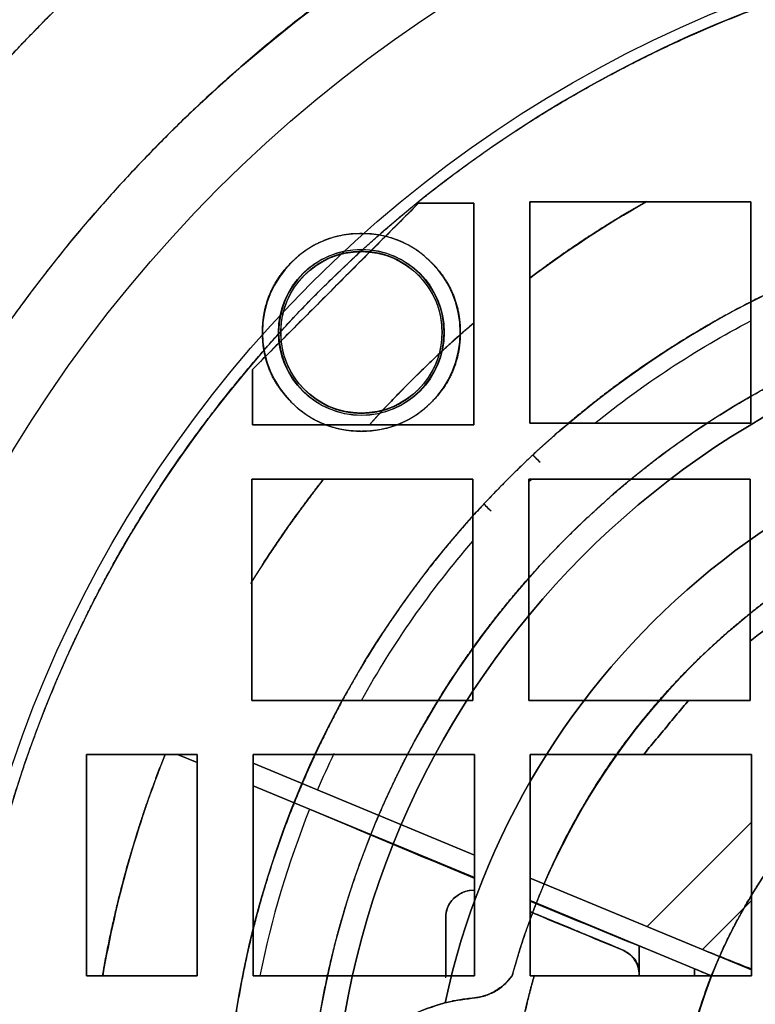
# Model space of a CAD drawing. Units: millimetres. Extents: x -69 to 69, y -75 to 104.
# Drawn here: x -42 to -16, y 6 to 41 of the extents above; entities that cross this region are included whole.
import ezdxf

# ---------------------------------------------------------------- set-up
doc = ezdxf.new("R2010")
doc.units = ezdxf.units.MM
doc.layers.add('TOP$1', color=7, linetype='CONTINUOUS', true_color=0xffffff)
doc.layers.add('TOP$2', color=7, linetype='CONTINUOUS', true_color=0xffffff)

msp = doc.modelspace()

# ---------------------------------------------------------------- linework, layer by layer
at = {"layer": 'TOP$1', "color": 150, "linetype": 'CONTINUOUS', "extrusion": (0, 0, -1)}
for centre, radius, start, end in [((0, 0), 52.4927774673206, 0, 270), ((0, 0), 35, 180, 90), ((30.05, 30.05), 3.00000000000015, 180, 90), ((30.05, 30.05), 2.917096334406698, 180, 90), ((30.05, 30.05), 3.00000000000015, 90, 180), ((30.05, 30.05), 2.917096334406698, 90, 180), ((0, 0), 31.12132034355967, 4.507288, 87.698073), ((0, 0), 27.642158599869, 12.15253, 87.408156), ((0, 0), 25.52083825630941, 15.44013, 87.192553), ((0, 0), 15.67570568058221, 334.573692, 85.426308)]:
    msp.add_arc(centre, radius, start, end, dxfattribs=at)
at = {"layer": 'TOP$1', "color": 150, "linetype": 'CONTINUOUS'}
for centre, radius, start, end in [((0, 0), 58.5622141503366, 124.381315, 138.036571), ((-30.05, 30.05), 3.5773502691896, 90, 0), ((-30.05, 30.05), 3.577350269189604, 0, 90), ((-30.05, 30.05), 2.991273298358597, 90, 0), ((-30.05, 30.05), 2.991273298358597, 0, 90), ((0, 0), 32, 0, 270), ((0, 0), 31.1213203435589, 92.301927, 175.492712), ((0, 0), 27.64215859986911, 92.591844, 167.84747), ((0, 0), 18.66428977485732, 93.840134, 206.159866), ((-26.213407, 7.976045), 2.000000000000375, 274.797467, 323.786242)]:
    msp.add_arc(centre, radius, start, end, dxfattribs=at)
for points, degree, knots in [([(-1.300154567933645, -52.48246435467828), (0.0002324348282709, -52.4979578759397), (1.300619870642231, -52.4824123385002), (3.025906119502799, -52.42013313314231), (6.020331034910173, -52.20252896275352), (11.96422969266095, -51.32740524611926), (19.08040640404596, -49.14713426076488), (25.69999584540565, -45.90766398644605), (31.49426485472211, -42.20600190888684), (36.24388877075664, -38.17417447945505), (40.88715502790861, -33.10744650059173), (44.94194171665991, -27.53927278000925), (48.09342446173748, -21.39858384569182), (50.44453406309009, -14.94039993839985), (52.05974033245951, -8.244456463012515), (52.62141737657165, -1.365153637836744), (52.32211505082068, 5.501156732765812), (51.25194587521666, 12.30551594024947), (49.13827210551984, 18.87610705439781), (46.23412967109298, 25.10521270460295), (42.64150671090609, 30.9820848697281), (38.17427042511796, 36.24365159185216), (33.10741713836392, 40.88722761172517), (27.53928470615105, 44.94191223512414), (21.3985821217351, 48.09342872345847), (14.94040046605338, 50.4445327588775), (8.244456248771892, 52.05974086220342), (1.365153668883145, 52.62141729999347), (-5.501156742156119, 52.32211507425261), (-12.30551593630217, 51.25194586567176), (-18.87610705486761, 49.13827210691316), (-25.10521270437669, 46.23412967075272), (-30.98208486974252, 42.64150671114962), (-36.24365159181741, 38.17427042511431), (-40.88722761175881, 33.10741713833998), (-44.94191223517407, 27.53928470612439), (-48.0934287234261, 21.39858212172196), (-50.444532758918, 14.94040046612116), (-52.05974086153331, 8.244456248614586), (-52.62141730224477, 1.365153669696106), (-52.32211506927735, -5.501156743724388), (-51.25194589898287, -12.30551592527526), (-49.13827198067684, -18.87610709633347), (-46.23412995088675, -25.105212612156), (-42.6415048600518, -30.98208547870096), (-38.17427745231012, -36.24364927973552), (-33.10740154955942, -40.88723274059174), (-27.5393877257627, -44.9418783405616), (-21.57354208186558, -48.00356675601177), (-15.5871148697453, -50.21985118966619), (-10.59879936126861, -51.52792996280404), (-6.019825421239288, -52.20280601226105), (-3.025459801804254, -52.42023197304093), (-1.300154567933645, -52.48246435467828), (0.0002324348282709, -52.4979578759397), (1.300619870642231, -52.4824123385002)], 3, [-0.0157131036181395, -0.0078853198691629, -0.0039509368732695, 0, 0.0039509331415059, 0.0078853042537325, 0.0157130363513775, 0.0312680325341538, 0.0624925645293489, 0.082964928040529, 0.0981868395963425, 0.124992130074631, 0.1393620808241551, 0.160685112381425, 0.1874904028589989, 0.2018603536087235, 0.2231833851660747, 0.2499886756433486, 0.2643586263933981, 0.2856816579508736, 0.3124869484277215, 0.326856899177535, 0.3481799307349256, 0.3749852212120369, 0.3893551719613617, 0.4106782035185552, 0.4374834939963929, 0.45185344474593, 0.4731764763032058, 0.4999817667807558, 0.5143517175304654, 0.5356747490878102, 0.5624800395651082, 0.5768499903146017, 0.5981730218718638, 0.6249783123494462, 0.6393482630989412, 0.6606712946561999, 0.6874765851338123, 0.7018465358831415, 0.7231695674403401, 0.7499748579181417, 0.7643448086675049, 0.7856678402247105, 0.8124731307025184, 0.8268430814517519, 0.848166113008914, 0.8749714034868405, 0.8893413542357095, 0.9106643857927231, 0.937469676271201, 0.950055099065307, 0.9687316611188235, 0.9842868963818605, 0.9921146801308371, 0.9960490631267305, 1, 1.003950933141506, 1.007885304253733, 1.015713036351378]), ([(-43.54520916566194, 39.15798366755563), (-42.9589462527379, 39.80988239536459), (-41.75307128729632, 41.0735239496134), (-39.89193056307115, 42.91109665745827), (-37.2731394353253, 45.20444053052476), (-34.517294431686, 47.34086366053941), (-33.06995851422115, 48.33126079524006)], 2, [0, 0, 0, 0.125, 0.25, 0.5, 0.75, 1, 1, 1]), ([(0.8668117084186392, 34.99313206866868), (-0.0002325685300014, 35.00345407656283), (-0.8672764835397248, 34.99308053430698), (-2.017623987211675, 34.95154594875272), (-4.014175431161869, 34.80644404040036), (-7.97728994851824, 34.22293912978573), (-12.7220152104099, 32.76926361514284), (-17.1356431468079, 30.60935409921365), (-20.99901765862228, 28.14123501024264), (-24.16587802998724, 25.452983742616), (-27.2618298834244, 22.07471359283263), (-29.96538564115273, 18.36208101817651), (-32.06667079144033, 14.2677303592695), (-33.63431191128586, 9.961688477245763), (-34.71125519278183, 5.49710921214629), (-35.08576708279276, 0.9102782409123681), (-34.88622481898811, -3.667893169910283), (-34.17267111979398, -8.20475585961546), (-32.76337045169345, -12.58575429974623), (-30.82702714135963, -16.73907169500908), (-28.43160727975899, -20.65752108027084), (-25.45304772280587, -24.16571985973751), (-22.07469401300768, -27.26187828813103), (-18.36208897111506, -29.96536598007175), (-14.26772920961991, -32.06667363352462), (-9.96168882903644, -33.63431104151), (-5.497109069221318, -34.7112555460319), (-0.9102782615702364, -35.08576703172154), (3.667893176203247, -34.88622483463619), (8.204755857020832, -34.17267111346487), (12.58575430011847, -32.76337045261086), (16.73907169493921, -30.8270271410641), (20.65752108036709, -28.43160727986598), (24.16571985973983, -25.45304772279591), (27.2618782880694, -22.07469401303343), (29.96536597999347, -18.36208897112833), (32.06667363345983, -14.2677292096597), (33.63431104160612, -9.961688829137197), (34.71125554566944, -5.497109069169984), (35.0857670332475, -0.9102782620963393), (34.88622483124504, 3.667893177254391), (34.17267113572454, 8.204755849968564), (32.76337036801018, 12.58575432677991), (30.82702732881531, 16.73907163563403), (28.43160603948602, 20.65752147176182), (25.45305243173796, 24.1657183735965), (22.07468356713684, 27.26188158477726), (18.36215800485648, 29.96534419339759), (14.38435499524937, 32.00676901486217), (10.39281378182441, 33.48453363428294), (7.066787055215149, 34.35671678228037), (4.013700003411969, 34.80668952860245), (2.017175039878853, 34.95164749772502), (0.8668117084186392, 34.99313206866868), (-0.0002325685300014, 35.00345407656283), (-0.8672764835397248, 34.99308053430698)], 3, [-0.0157131202313171, -0.0078853236753281, -0.003950937758332, 0, 0.0039509321614257, 0.0078853002552791, 0.0157130193445385, 0.031267955565797, 0.0624921869386972, 0.0829641935631518, 0.0981860640242952, 0.1249917522115788, 0.1393614176147217, 0.1606843367681272, 0.1874900249558761, 0.2018596903592521, 0.2231826095127461, 0.2499882977001971, 0.2643579631038066, 0.2856808822573955, 0.3124865704444945, 0.3268562358478787, 0.34817915500138, 0.3749848431887849, 0.3893545085922144, 0.4106774277457304, 0.4374831159330997, 0.4518527813365614, 0.4731757004900932, 0.4999813886773907, 0.5143510540808272, 0.5356739732343466, 0.5624796614217004, 0.5768493268253447, 0.5981722459789465, 0.6249779341660068, 0.6393475995691008, 0.660670518722492, 0.6874762069102691, 0.7018458723133688, 0.7231687914667517, 0.7499744796546096, 0.7643441450579789, 0.7856670642114755, 0.8124727523988925, 0.8268424178020506, 0.8481653369554613, 0.8749710251431991, 0.8893406905464586, 0.910663609699909, 0.9374692978875035, 0.9500548752721238, 0.9687315849747173, 0.9842868797686829, 0.9921146763246719, 0.996049062241668, 1, 1.003950932161426, 1.007885300255279, 1.015713019344539]), ([(-30.14181458812722, 33.62670070167073), (-30.04988590717497, 33.62768835291568), (-29.95795753381736, 33.62665320314255), (-29.83663739701223, 33.62255960992914), (-29.62854596411211, 33.60839932207134), (-29.22451761430797, 33.55227305599274), (-28.74448923049482, 33.41038862007056), (-28.30229213248442, 33.1906856023975), (-27.90905265702357, 32.93454739516708), (-27.52937192686202, 32.60737141018811), (-27.18805647702432, 32.21885900741982), (-26.88921246807223, 31.77559812688681), (-26.64226757620322, 31.24562946166827), (-26.49831470338289, 30.63084067778196), (-26.46121649241476, 30.04741269587963), (-26.49267593141867, 29.55985160822985), (-26.59480818445502, 29.03515293669529), (-26.79493186277113, 28.48579111209856), (-27.1278647191229, 27.94929304337987), (-27.51417679641332, 27.5105170276965), (-27.8811792636894, 27.1880047763527), (-28.32441568409702, 26.88920519670145), (-28.85438195648921, 26.64225653506791), (-29.46916246212324, 26.4983141930373), (-30.05258784716472, 26.46121658642911), (-30.54014838057057, 26.49267591981889), (-31.06484706806715, 26.59480818937277), (-31.61420888635893, 26.79493186113769), (-32.1507069568794, 27.12786471945039), (-32.58948297244015, 27.51417679635636), (-32.91199522293889, 27.88117926364847), (-33.21079480572553, 28.32441568433625), (-33.45774344800729, 28.85438195492107), (-33.60168586407161, 29.46916246748909), (-33.63878321899934, 30.05258733347033), (-33.60732479170102, 30.54014630113132), (-33.50519775126246, 31.06483991217331), (-33.30507730711624, 31.61419486766285), (-32.97217842934593, 32.15067395698163), (-32.60033176789315, 32.57297492979168), (-32.26431166898337, 32.87305060567231), (-31.88184847914803, 33.14513284429143), (-31.40069386672386, 33.3974514263618), (-30.87530797652611, 33.55258873907145), (-30.47123058508627, 33.60859656322631), (-30.26313604085198, 33.62266501699611), (-30.14181458812722, 33.62670070167073), (-30.04988590717497, 33.62768835291568), (-29.95795753381736, 33.62665320314255)], 3, [-0.0161910242134113, -0.0081628832298056, -0.0040992705598463, 0, 0.0040992803736458, 0.0081629183428868, 0.0161911350441962, 0.0319105158773465, 0.0625078647580938, 0.0824276572205914, 0.0975881161406561, 0.1250161234647991, 0.1489807194667668, 0.1663578963056724, 0.1961982103716133, 0.22639905671626, 0.2500098815921929, 0.2739736233428665, 0.2913502835061381, 0.3211899561715949, 0.3513904794670609, 0.3750012400960341, 0.3989649818467932, 0.4163416420100879, 0.4461813146755476, 0.4763818379710398, 0.499992598600097, 0.5239563403512741, 0.5413330005147674, 0.5711726731803015, 0.6013731964754974, 0.6249839571040957, 0.6489476988552336, 0.6663243590187158, 0.6961640316842485, 0.7263645549794321, 0.7499753156079917, 0.7739389909152569, 0.7913155000877684, 0.8211546675004906, 0.8513543531685615, 0.8749642705373272, 0.89600536102635, 0.9112984133124121, 0.9374909155516684, 0.9680896859073945, 0.9838089757865887, 0.9918371167701944, 0.9959007294401537, 1, 1.004099280373646, 1.008162918342887, 1.016191135044196]), ([(-29.97504526376642, 32.96657108891274), (-30.05000485905719, 32.96737204380061), (-30.12496873492074, 32.96652352729363), (-30.22390642060208, 32.96317997131528), (-30.39360610875419, 32.95162431706873), (-30.72308950263575, 32.90584271162206), (-31.11454660771393, 32.79013587345149), (-31.47515194217066, 32.61097922163786), (-31.7958250878501, 32.40211911695798), (-32.10543084989692, 32.13534775362268), (-32.38374367708584, 31.81856219280801), (-32.62741708616053, 31.4571361872943), (-32.82877188152442, 31.02497345510802), (-32.94616795473073, 30.52369694485331), (-32.97364116257839, 30.09104290743274), (-32.95567717317433, 29.69392519916947), (-32.88239471241167, 29.26325046057026), (-32.70430005821494, 28.77455684475218), (-32.4328540577642, 28.33704707965181), (-32.1463482528172, 28.01169639963041), (-31.85284111199357, 27.74359265476925), (-31.4964895794004, 27.49087871315995), (-31.02499906468423, 27.27125187923329), (-30.52369163733889, 27.15382712091623), (-30.09104376729923, 27.12635963521374), (-29.69392490171991, 27.14432255085479), (-29.26325057469647, 27.21760539348433), (-28.77455681088913, 27.39569991037382), (-28.33704708665326, 27.66714594874286), (-28.01169639851705, 27.95365174613812), (-27.74359265508321, 28.24715888834009), (-27.49087871350639, 28.60351042065546), (-27.27125187698262, 29.07500093445484), (-27.15382712873192, 29.5763083657291), (-27.12635961562656, 30.00895622499817), (-27.14432261080216, 30.40607512184939), (-27.2176050179141, 30.83674927761764), (-27.39570164735381, 31.32544387211996), (-27.66714003046755, 31.76295058616282), (-27.94527574217481, 32.07878141850932), (-28.21468866491833, 32.32766135104115), (-28.52248520318716, 32.55624132584711), (-28.9485654903219, 32.77965083752643), (-29.3769802120687, 32.9061691746782), (-29.70645136310456, 32.95182242086941), (-29.87612454544695, 32.96328577118527), (-29.97504526376642, 32.96657108891274), (-30.05000485905719, 32.96737204380061), (-30.12496873492074, 32.96652352729363)], 3, [-0.0161897528680919, -0.0081622351843104, -0.0040989437546115, 0, 0.0040997245812083, 0.0081638001415902, 0.0161928699176556, 0.0319138518329618, 0.0625138495422901, 0.0824348542860223, 0.0975959148161702, 0.1250243050008617, 0.1489869174317888, 0.1663631423585199, 0.1962029854948578, 0.2264048988233343, 0.2500174492275128, 0.2669122671464229, 0.2913537552008293, 0.3211935983371667, 0.3513955116656399, 0.3750080620698079, 0.3919028799888601, 0.4163443680433947, 0.44618421117976, 0.4763861245081417, 0.4999986749121872, 0.5168934928312906, 0.5413349808858864, 0.5711748240222698, 0.6013767373505676, 0.6249892877544659, 0.641884105673521, 0.6663255937280664, 0.6961654368644367, 0.7263673501927889, 0.7499799005967764, 0.7668747185157362, 0.7913162065701935, 0.821156049706544, 0.8513579630349636, 0.8749705134390434, 0.8897946372036819, 0.9113033626766623, 0.9374951134521765, 0.9680921087795101, 0.9838102471319081, 0.9918377648156896, 0.9959010562453885, 1, 1.004099724581208, 1.00816380014159, 1.016192869917656]), ([(0.7924936889907852, -31.99372291477991), (-0.0002325914028454, -32.0031580114759), (-0.7929583735175424, -31.99367146303823), (-1.844704255083028, -31.95569456633671), (-3.670121045443115, -31.82302674895723), (-7.293532366255836, -31.28953427469338), (-11.63155524118196, -29.96046941256296), (-15.66686220872587, -27.9857038670882), (-19.19908956544309, -25.72913660127454), (-22.09450701470076, -23.2713077748306), (-24.9250954505429, -20.18260704846389), (-27.39691597917387, -16.78819857788797), (-29.31809292264181, -13.04479360724542), (-30.75136970543507, -9.10784268789321), (-31.73600123324275, -5.025940938895841), (-32.07841442083289, -0.8322674051250408), (-31.89598094289888, 3.353489656775333), (-31.24358656674143, 7.501478163034339), (-29.95508542931748, 11.50696287853335), (-28.18471904152439, 15.30428393319338), (-25.99461873547097, 18.8868650807576), (-23.27136627297965, 22.09436239437601), (-20.18258914637465, 24.92513970846483), (-16.78820584947271, 27.39689800218483), (-13.04479255616333, 29.31809552120555), (-9.107843009620375, 30.75136891020581), (-5.025940808290143, 31.73600155626784), (-0.8322674240439751, 32.07841437414115), (3.353489662550233, 31.89598095718984), (7.501478160681008, 31.2435865609364), (11.50696287885593, 29.95508543016433), (15.30428393305759, 28.1847190412852), (18.88686508076326, 25.99461873558667), (22.09436239436578, 23.27136627296226), (24.92513970851556, 20.1825891463613), (27.39689800225762, 16.78820584946177), (29.31809552121531, 13.04479255610986), (30.75136891024573, 9.107843009555289), (31.73600155589046, 5.025940808099252), (32.07841437553463, 0.8322674244141653), (31.89598095410324, -3.35348966356043), (31.24358658135754, -7.501478154368492), (29.9550853526889, -11.50696290305542), (28.18471921309175, -15.30428387948738), (25.99461759985666, -18.88686543493826), (23.27137058431898, -22.09436104988855), (20.18257958254516, -24.92514269090157), (16.78826905469225, -27.39687829202675), (13.15141406874912, -29.26332856840392), (9.501994511550695, -30.614437518269), (6.461049233964334, -31.41186484895028), (3.669650794660823, -31.82326682445612), (1.844254856880674, -31.95579657993706), (0.7924936889907852, -31.99372291477991), (-0.0002325914028454, -32.0031580114759), (-0.7929583735175424, -31.99367146303823)], 3, [-0.0157131249070597, -0.0078853247472935, -0.0039509380079653, 0, 0.0039509318863462, 0.0078852991316027, 0.0157130145620923, 0.0312679339152133, 0.0624920807124681, 0.0829639869342888, 0.0981858458343323, 0.1249916459087141, 0.1393612310363504, 0.1606841185676053, 0.1874899186417437, 0.2018595037694555, 0.2231823913007437, 0.2499881913747475, 0.2643577765020744, 0.2856806640332118, 0.3124864641077474, 0.326856049235128, 0.3481789367662822, 0.3749847368407795, 0.3893543219682092, 0.410677209499387, 0.4374830095737809, 0.4518525947011832, 0.4731754822323468, 0.4999812823068064, 0.514350867434097, 0.5356737549652205, 0.562479555039804, 0.5768491401669555, 0.5981720276980211, 0.6249778277728271, 0.639347412900555, 0.6606703004318442, 0.6874761005058704, 0.701845685633726, 0.7231685731650721, 0.7499743732388638, 0.7643439583664594, 0.7856668458977002, 0.8124726459718803, 0.8268422310992535, 0.8481651186304093, 0.874970918704879, 0.8893405038321355, 0.910663391363242, 0.9374691914379016, 0.9500548123114363, 0.9687315635507262, 0.9842868750929403, 0.9921146752527065, 0.9960490619920347, 1, 1.003950931886346, 1.007885299131603, 1.015713014562092]), ([(-1.24999999999895, 25.49020763557404), (-1.766017142036439, 25.46486260414408), (-2.782625064241432, 25.37715376518686), (-4.287628334606653, 25.18972225878099), (-7.213121574868755, 24.59180718151994), (-11.15093105986591, 23.10035117268123), (-14.5686555683949, 21.02854784413639), (-17.7931307228437, 18.44697214928202), (-20.41059805799179, 15.46529420595532), (-22.41840570053279, 12.41791869074515), (-23.64178513203163, 9.693979767582762), (-24.11975621679499, 8.361535599310015), (-24.43452609811355, 7.392541708260161), (-24.59977011628939, 6.794445932551935)], 2, [0, 0, 0, 0.03125, 0.0625, 0.125, 0.25, 0.3928571428571428, 0.5, 0.6428571428571428, 0.75, 0.875, 0.9375, 0.9625, 1, 1, 1]), ([(-23.84906519527755, 25.61683214824485), (-23.84902974999921, 25.61679670296651), (-23.84702450592653, 25.61479145889383), (-23.84100954168619, 25.60877649465349), (-23.81705741319816, 25.58482436616546), (-23.75332870852505, 25.52109566149235), (-23.68168777999974, 25.44945473296704), (-23.62606048829379, 25.39382744126109), (-23.59396602891913, 25.36173298188643)], 2, [0, 0, 0, 0.0625, 0.125, 0.25, 0.5, 0.75, 0.875, 1, 1, 1]), ([(-23.59396602891922, 25.36173298188631), (-23.66725005270674, 25.43734907969344), (-23.81250479292437, 25.58722617534925), (-23.83695207377258, 25.60702315480192), (-23.84906519527745, 25.61683214824492)], 3, [0, 0, 0, 0, 0.5045207039558411, 1, 1, 1, 1]), ([(-25.36173298188543, 23.59396602892003), (-25.37773531711437, 23.60996836414897), (-25.40733848289691, 23.63957152993151), (-25.4491546068384, 23.681387653873), (-25.5208646583154, 23.75309770535), (-25.58468553653902, 23.81691858357363), (-25.60870680239683, 23.84093984943143), (-25.6167610541164, 23.848994101151), (-25.6168321482439, 23.8490651952785)], 2, [0, 0, 0, 0.0625, 0.125, 0.25, 0.5, 0.75, 0.875, 1, 1, 1]), ([(-25.61683214824395, 23.84906519527842), (-25.60702332446555, 23.83695189197217), (-25.587226687556, 23.81250424434929), (-25.4373492511606, 23.66724986846515), (-25.36173298188551, 23.59396602891998)], 3, [0, 0, 0, 0, 0.4954792989946801, 1, 1, 1, 1]), ([(-16.75245824982507, -8.22866060715099), (-16.88116308982012, -7.966561218003872), (-17.12074347785821, -7.439904453486646), (-17.45467997753575, -6.643234942874272), (-18.01877946595818, -5.027636693348972), (-18.52814013256313, -2.656041398784915), (-18.68728129298761, -0.3747148088026637), (-18.60285557214265, 2.147826656221647), (-18.10733744926364, 4.697125282068268), (-17.4214052954755, 6.807670164792764), (-16.59266262819641, 8.589149690377742), (-15.40215822597476, 10.65142791500906), (-13.76500443253237, 12.66741127417756), (-12.1663725351913, 14.20665741393589), (-10.5966321143853, 15.38835057207536), (-8.7372814819152, 16.54674125229517), (-6.657337361637079, 17.47275077103968), (-4.656638954758633, 18.11825655541504), (-2.975367952787419, 18.43763330252459), (-1.833016150995175, 18.58318567607168), (-1.24999999999895, 18.62238472376316)], 2, [0, 0, 0, 0.015625, 0.03125, 0.0625, 0.125, 0.1964285714285714, 0.25, 0.3316326530612245, 0.3928571428571428, 0.4540816326530612, 0.5, 0.5816326530612245, 0.6428571428571428, 0.7040816326530612, 0.75, 0.8214285714285714, 0.875, 0.9375, 0.96875, 1, 1, 1]), ([(-26.04613949806709, 5.983051648702456), (-25.90438260965997, 6.002077485270351), (-25.62987720514814, 6.038920103797966), (-25.22956467760192, 6.20608185671336), (-24.87539078782679, 6.455599630325371), (-24.6931760304341, 6.679613295226519), (-24.59977011628949, 6.794445932551725)], 3, [0, 0, 0, 0, 0.2606116058706561, 0.5046618551935292, 0.746082518845434, 1, 1, 1, 1]), ([(-24.59977011628938, 6.794445932551837), (-24.65357865909495, 6.726487556251126), (-24.7592840425466, 6.592985219055799), (-24.9997884499106, 6.373353857142679), (-25.31635591576342, 6.171462865123035), (-25.6981625839654, 6.028994348528784), (-25.93597644104934, 5.997596258001154), (-26.046139498067, 5.983051648702716)], 3, [0, 0, 0, 0, 0.1496087822028263, 0.2939022851376606, 0.5612772960331622, 0.7967694782605488, 1, 1, 1, 1]), ([(-24.59977011628945, 6.794445932551786), (-24.61677485450125, 6.771267925089266), (-24.65064658935917, 6.727270156107128), (-24.70329044722809, 6.662221680705949), (-24.81290509381861, 6.53983779915808), (-24.98186010566325, 6.387041023385411), (-25.15273828693842, 6.267937196097632), (-25.33350659587094, 6.166463241388486), (-25.52746174168828, 6.088495783445926), (-25.71674663848827, 6.03246802560611), (-25.86751526751766, 6.004629445118509), (-25.9772459882921, 5.988896928277292), (-26.04613949806702, 5.983051648702567)], 2, [0, 0, 0, 0.03125, 0.0625, 0.125, 0.25, 0.3928571428571428, 0.5, 0.6428571428571428, 0.75, 0.875, 0.925, 1, 1, 1]), ([(-31.02507284189851, 2.445697258716145), (-30.92189551930278, 2.65943822873751), (-30.71546329792829, 3.087080874720234), (-30.33104609127614, 3.6619100104687), (-29.89702418373671, 4.181445680603113), (-29.23830041312824, 4.799521893999544), (-28.27844866931898, 5.427474559594829), (-27.45363202816997, 5.684701574738405), (-27.02271559971813, 5.81908701404354)], 3, [0, 0, 0, 0, 0.1163815891936692, 0.2328506824942392, 0.3506206973991539, 0.4709285899700488, 0.723592431296621, 1, 1, 1, 1]), ([(-27.02271559971794, 5.819087014043142), (-27.26062026309113, 5.749770029233316), (-27.72694894180093, 5.61389838434753), (-28.414384806871, 5.290216730940125), (-29.04791907068588, 4.89385120262813), (-29.5257497050223, 4.504215815483775), (-29.86632408415761, 4.170643471725731), (-30.09518071394885, 3.919054813242294), (-30.30200764841648, 3.664548945505055), (-30.48691707201153, 3.410275588427747), (-30.65052078046998, 3.15936257028465), (-30.79345706050035, 2.914419816850503), (-30.91778097967168, 2.678858633967652), (-30.99031044724225, 2.521241177674985), (-31.0250728418981, 2.445697258715913)], 3, [0, 0, 0, 0, 0.1558473368558716, 0.305484060909041, 0.4477427080944996, 0.5812318274844088, 0.6442513034504295, 0.7045270148365345, 0.7618869624735914, 0.8161718959901573, 0.867238677386243, 0.9149631965262605, 0.9592430080953055, 1, 1, 1, 1]), ([(-27.02271559971817, 5.819087014043445), (-26.95112259634324, 5.835822296507661), (-26.8070830693428, 5.869492376777107), (-26.56879366039065, 5.912295541538657), (-26.31594807410234, 5.950664394263259), (-26.13619800489332, 5.97224121480955), (-26.04613949806707, 5.98305164870261)], 3, [0, 0, 0, 0, 0.2465318870246873, 0.4960028874832669, 0.7474870101706563, 1, 1, 1, 1]), ([(-26.04613949806699, 5.98305164870233), (-26.13360660934411, 5.974571647906361), (-26.30964975980728, 5.957504134937711), (-26.5599282276895, 5.919008325985745), (-26.80108351131427, 5.872989468643122), (-26.94842977768283, 5.837153839016506), (-27.02271559971792, 5.819087014043148)], 3, [0, 0, 0, 0, 0.244818888065625, 0.4927416456159923, 0.7442615631309473, 1, 1, 1, 1])]:
    msp.add_open_spline(points, degree=degree, knots=knots, dxfattribs=at)
at = {"layer": 'TOP$2', "color": 150, "linetype": 'CONTINUOUS'}
for p, q in [((-33.984474, 28.7132), (-27.984474, 34.7132)), ((-25.984474, 34.7132), (-27.984474, 34.7132)), ((-27.984474, 34.7132), (-25.984474, 34.7132)), ((-25.984474, 26.7132), (-25.984474, 34.7132)), ((-25.984474, 34.7132), (-25.984474, 26.7132)), ((-15.962125, 34.762016), (-23.962125, 34.762016)), ((-23.962125, 34.762016), (-23.962125, 26.762016)), ((-23.962125, 26.762016), (-23.962125, 34.762016)), ((-23.962125, 34.762016), (-15.962125, 34.762016)), ((-15.962125, 26.762016), (-15.962125, 34.762016)), ((-15.962125, 34.762016), (-15.962125, 26.762016)), ((-33.984474, 28.7132), (-33.984474, 26.7132)), ((-33.984474, 26.7132), (-33.984474, 28.7132)), ((-33.984474, 26.7132), (-25.984474, 26.7132)), ((-25.984474, 26.7132), (-33.984474, 26.7132)), ((-23.962125, 26.762016), (-15.962125, 26.762016)), ((-15.962125, 26.762016), (-23.962125, 26.762016)), ((-26.017494, 24.749764), (-34.017494, 24.749764)), ((-34.017494, 24.749764), (-34.017494, 16.749764)), ((-34.017494, 16.749764), (-34.017494, 24.749764)), ((-34.017494, 24.749764), (-26.017494, 24.749764)), ((-26.017494, 16.749764), (-26.017494, 24.749764)), ((-26.017494, 24.749764), (-26.017494, 16.749764)), ((-15.994969, 24.749764), (-23.994969, 24.749764)), ((-23.994969, 24.749764), (-23.994969, 16.749764)), ((-23.994969, 16.749764), (-23.994969, 24.749764)), ((-23.994969, 24.749764), (-15.994969, 24.749764)), ((-15.994969, 18.886815), (-15.994969, 24.749764)), ((-15.994969, 24.749764), (-15.994969, 16.749764)), ((-15.994969, 16.749764), (-15.994969, 18.886815)), ((-34.017494, 16.749764), (-26.017494, 16.749764)), ((-26.017494, 16.749764), (-34.017494, 16.749764)), ((-23.994969, 16.749764), (-18.220763, 16.749764)), ((-15.994969, 16.749764), (-23.994969, 16.749764)), ((-18.220763, 16.749764), (-15.994969, 16.749764)), ((-35.986464, 14.796783), (-39.986464, 14.796783)), ((-39.986464, 14.796783), (-39.986464, 6.796783)), ((-39.986464, 6.796783), (-39.986464, 14.796783)), ((-39.986464, 14.796783), (-35.986464, 14.796783)), ((-36.702105, 14.796613), (-35.986171, 14.500063)), ((-35.986171, 14.500063), (-36.702105, 14.796613)), ((-35.986464, 6.796783), (-35.986464, 14.796783)), ((-35.986464, 14.796783), (-35.986464, 6.796783)), ((-33.963938, 14.796783), (-33.963938, 6.796783)), ((-25.963938, 14.796783), (-33.963938, 14.796783)), ((-33.963938, 6.796783), (-33.963938, 14.796783)), ((-33.963938, 14.796783), (-25.963938, 14.796783)), ((-25.963938, 6.796783), (-25.963938, 14.796783)), ((-25.963938, 14.796783), (-25.963938, 6.796783)), ((-19.839506, 14.796783), (-23.941413, 14.796783)), ((-23.941413, 14.796783), (-23.941413, 6.796783)), ((-23.941413, 6.796783), (-23.941413, 14.796783)), ((-23.941413, 14.796783), (-15.941413, 14.796783)), ((-15.941413, 14.796783), (-19.839506, 14.796783)), ((-15.941413, 6.796783), (-15.941413, 14.796783)), ((-15.941413, 14.796783), (-15.941413, 6.796783)), ((-25.963669, 11.160401), (-33.963744, 14.474141)), ((-33.963744, 14.474141), (-25.963669, 11.160401)), ((-33.963632, 13.6623), (-25.963557, 10.348561)), ((-25.963557, 10.348561), (-33.963632, 13.6623)), ((-19.712987, 8.571284), (-15.941347, 12.342925)), ((-15.941347, 12.342925), (-19.712987, 8.571284)), ((-15.941525, 7.009093), (-23.9416, 10.322833)), ((-23.9416, 10.322833), (-15.941525, 7.009093)), ((-23.941488, 9.510992), (-17.389234, 6.796959)), ((-17.389234, 6.796959), (-23.941488, 9.510992)), ((-17.712987, 7.742857), (-15.941264, 9.51458)), ((-15.941264, 9.51458), (-17.712987, 7.742857)), ((-39.986464, 6.796783), (-35.986464, 6.796783)), ((-35.986464, 6.796783), (-39.986464, 6.796783)), ((-33.963938, 6.796783), (-25.963938, 6.796783)), ((-25.963938, 6.796783), (-33.963938, 6.796783)), ((-23.941413, 6.796783), (-23.798205, 6.796783)), ((-15.941413, 6.796783), (-23.941413, 6.796783)), ((-23.798205, 6.796783), (-15.941413, 6.796783))]:
    msp.add_line(p, q, dxfattribs=at)
at = {"layer": 'TOP$2', "color": 9, "linetype": 'CONTINUOUS'}
for p, q in [((-20, 6.796575), (-20, 7.878374)), ((-20, 7.878374), (-20, 6.796575)), ((-18, 6.79659), (-18, 7.049947)), ((-18, 7.049947), (-18, 6.79659))]:
    msp.add_line(p, q, dxfattribs=at)
at = {"layer": 'TOP$2', "color": 150, "linetype": 'CONTINUOUS'}
for radius in [68.9976246010099, 49.83077657097229, 45.03804458005535]:
    msp.add_circle((0, 0), radius, dxfattribs=at)
for radius, start, end in [(69, 90, 0), (44.62771867673096, 95.183366, 264.816634)]:
    msp.add_arc((0, 0), radius, start, end, dxfattribs=at)
at = {"layer": 'TOP$2', "color": 150, "linetype": 'CONTINUOUS', "extrusion": (0, 0, -1)}
for radius, start, end in [(68.99999999999982, 0, 180), (68.9976246010098, 0, 180), (49.83077657097243, 0, 180), (45.03804458005526, 180, 90)]:
    msp.add_arc((0, 0), radius, start, end, dxfattribs=at)
at = {"layer": 'TOP$2', "color": 9, "linetype": 'CONTINUOUS', "extrusion": (0, 0, -1)}
for radius, start, end in [(39.98523635778853, 53.181771, 60.385518), (39.98523635778853, 41.919052, 49.469398), (34.39783329908122, 51.078617, 62.351269), (39.98523635778853, 31.791527, 38.241681), (34.39783329908122, 45.767006, 46.013788), (34.39783329908122, 29.140357, 40.855301), (34.39783329908122, 23.124631, 25.549379)]:
    msp.add_arc((0, 0), radius, start, end, dxfattribs=at)
at = {"layer": 'TOP$2', "color": 9, "linetype": 'CONTINUOUS'}
for radius, start, end in [(39.98523635778918, 158.281002, 170.213582), (34.39783329908131, 158.124631, 168.604307)]:
    msp.add_arc((0, 0), radius, start, end, dxfattribs=at)
at = {"layer": 'TOP$2', "color": 150, "linetype": 'CONTINUOUS'}
for points, knots in [([(-4.031821999997701, -44.44522117899517), (-4.552066929375625, -44.39800248815985), (-5.58466542280854, -44.28063864377352), (-7.124984008428078, -44.06979521383523), (-10.16640352017206, -43.50947474686588), (-16.09237190863792, -41.83429938410904), (-22.27721664488147, -38.76597769138246), (-26.20816848016132, -36.18645660667257), (-30.53618429642143, -32.74125254538676), (-34.79034777804508, -28.08392973120996), (-37.52217178097433, -24.25725379475551), (-40.31106676374706, -19.47988875708591), (-42.59269545157577, -13.59918018991108), (-43.75548929849148, -9.04350004574804), (-44.62763341162842, -3.580852649649642), (-44.62778360957431, 2.72696493650764), (-44.06409932002667, 7.394787890138859), (-42.90139998028761, 12.80304843983496), (-40.62005135080381, 18.68386565798895), (-38.40621453771435, 22.83178533780354), (-35.3661069284676, 27.45335408193068), (-31.11216524624604, 32.11087948588451), (-27.54794025385686, 35.17724725726057), (-23.042069831424, 38.38634115808823), (-16.09365849905489, 41.8338830993705), (-10.16773152059447, 43.509204468463), (-7.328996744148372, 44.03224708132237), (-5.280655490003388, 44.33187402631251), (-4.031821999997701, 44.44522117899553)], [0, 0, 0, 0.0078125, 0.015625, 0.03125, 0.0625, 0.125, 0.1658163265306122, 0.1964285714285714, 0.25, 0.2908163265306122, 0.3214285714285714, 0.375, 0.4158163265306122, 0.4464285714285714, 0.5, 0.5408163265306123, 0.5714285714285714, 0.625, 0.6658163265306123, 0.6964285714285714, 0.75, 0.7908163265306123, 0.8214285714285714, 0.875, 0.9375, 0.96875, 0.98125, 1, 1, 1]), ([(-23.97239427054943, 32.00965932852627), (-23.18713867320845, 32.59878735605645), (-21.0876833719999, 34.01592584021503), (-19.73155461834125, 34.78304564372201)], [0, 0, 0, 0.3870148794406048, 1, 1, 1]), ([(-19.73106574040931, 34.78330395370458), (-21.08667667729414, 34.01649061814491), (-23.18667043315138, 32.59907275286675), (-23.97183846655939, 32.01002378447428)], [0, 0, 0, 0.6129850658574201, 1, 1, 1]), ([(-29.71860851572887, 26.7533325338732), (-29.0188256499117, 27.52879839729851), (-27.18132141998415, 29.36640006427194), (-26.02301416092688, 30.3619102850933)], [0, 0, 0, 0.4053549216110921, 1, 1, 1]), ([(-26.0224520534935, 30.36230991665538), (-27.18088755968436, 29.36671805066837), (-29.01860899970385, 27.52909403591194), (-29.7182850249605, 26.75378178904667)], [0, 0, 0, 0.5946449950015266, 1, 1, 1]), ([(-34.05098326924232, 20.97231847008609), (-33.61395943290231, 21.68305194945428), (-32.3235987305496, 23.59480254386272), (-31.40800673319308, 24.75372716676959)], [0, 0, 0, 0.3614036188723043, 1, 1, 1]), ([(-31.40758679708813, 24.75433996025755), (-32.32322360314465, 23.59537950972859), (-33.61360618908137, 21.683709888392), (-34.05060446336195, 20.97301494678248)], [0, 0, 0, 0.6385965612738911, 1, 1, 1]), ([(-39.40702793763755, 6.814458698508955), (-39.33759950327301, 7.216852435571789), (-38.89723632442832, 9.486440849374175), (-38.13552833433563, 12.05436771121274), (-37.54579244952168, 13.79518405194111), (-37.1462337897866, 14.79786503313323)], [0, 0, 0, 0.0987505272251297, 0.5593942517769925, 0.7436517415977377, 1, 1, 1]), ([(-37.14621817449824, 14.79790496689182), (-37.29443841274337, 14.42595500127547), (-37.60463855160074, 13.601422145463), (-38.08072211290266, 12.23898554456693), (-38.89687638041057, 9.48774591449046), (-39.33748563419145, 7.217223243813513), (-39.40690658817444, 6.814917527244256)], [0, 0, 0, 0.0951228834621798, 0.2102838242431239, 0.440605705805012, 0.9012494689287882, 1, 1, 1]), ([(-23.79820458183153, -6.796782969696973), (-23.9195653204362, -6.371719109239963), (-24.13166780323372, -5.522915023102228), (-24.40463006727902, -4.248518216291866), (-24.76859863008909, -1.699724602724113), (-24.76867413976559, 1.698666882155534), (-24.40481884143484, 4.247460495854338), (-24.15010691842615, 5.436897515513749), (-23.94397331246063, 6.286230544855685), (-23.79820458183146, 6.796782969697022)], [0, 0, 0, 0.0625, 0.125, 0.25, 0.5, 0.75, 0.875, 0.925, 1, 1, 1]), ([(-23.79820458183141, 6.796782969696963), (-23.91956532041386, 6.371719109317761), (-24.13166780321901, 5.52291502317178), (-24.40463006728133, 4.24851821627778), (-24.76859863009457, 1.699724602679434), (-24.76867413975992, -1.698666882183557), (-24.40481884145068, -4.24746049574843), (-24.15010691845944, -5.436897515370652), (-23.94397331247442, -6.286230544807162), (-23.79820458183141, -6.796782969697005)], [0, 0, 0, 0.0625, 0.125, 0.25, 0.5, 0.75, 0.875, 0.925, 1, 1, 1])]:
    msp.add_open_spline(points, degree=2, knots=knots, dxfattribs=at)
for points, degree in [([(-27.9844739999977, 34.71319963636365), (-33.98447399999771, 28.71319963636359)], 1), ([(-15.99496899999805, 18.88681462674371), (-13.99496899999789, 20.4130263005016)], 1), ([(-13.9949689999978, 20.41302630050162), (-15.99496899999801, 18.88681462674374)], 1), ([(-19.83950639011861, 14.79678296969713), (-18.22076338087447, 16.74976363636383)], 1), ([(-18.22076338087439, 16.74976363636378), (-19.83950639011854, 14.79678296969707)], 1), ([(-31.92225553259057, 12.81673410802892), (-29.94192304940591, 11.9797635485691), (-27.95881544083288, 11.14952821819747), (-25.97296704935053, 10.32604195496249)], 3), ([(-23.9501122978844, 9.48993484300474), (-22.4047990376192, 8.853289718053317), (-20.85783627431349, 8.2207266132284), (-19.3092401450704, 7.592252030856586)], 3), ([(-15.93087947633073, 7.033521635067993), (-16.52400889662614, 7.272127085252471), (-17.11804874960736, 7.508573828961683), (-17.71298722840163, 7.742856713699701)], 3), ([(-17.99999994016473, 7.049946925783253), (-17.7976885016743, 6.961955039299849), (-17.59527055438812, 6.874220956339931), (-17.39274659090067, 6.786744870183648)], 3)]:
    msp.add_open_spline(points, degree=degree, dxfattribs=at)
at = {"layer": 'TOP$2', "color": 9, "linetype": 'CONTINUOUS'}
for points, degree in [([(-25.97296704935045, 10.32604195496249), (-27.95881544083279, 11.14952821819748), (-29.94192304940582, 11.97976354856911), (-31.92225553259048, 12.81673410802891)], 3), ([(-19.30924014507044, 7.592252030856599), (-20.85783627431353, 8.220726613228427), (-22.40479903761923, 8.853289718053352), (-23.95011229788443, 9.489934843004782)], 3), ([(-23.94434196584885, 9.10535080763789), (-22.83728657069808, 8.643946973850356), (-21.72826774307715, 8.187471210541872), (-20.61731827512906, 7.735936328234622)], 3), ([(-23.94430731552661, 9.114020342554237), (-22.83531096872742, 8.654659004447687), (-21.72631462192822, 8.195297666341139), (-20.61731827512902, 7.735936328234589)], 3), ([(-20.61731818077613, 7.735936292831978), (-21.72631452753735, 8.195297631030224), (-22.83531087429856, 8.654658969228468), (-23.94430722105977, 9.114020307426715)], 3), ([(-23.94430444942121, 9.114019159376396), (-22.83530902653953, 8.654658203861594), (-21.72631360365784, 8.195297248346794), (-20.61731818077615, 7.735936292831991)], 3), ([(-20.61731656763479, 7.735935687556394), (-23.94137876895893, 9.112807333516614)], 1), ([(-26.99055772709113, 6.722438602890462), (-26.99381015348101, 7.442973636585073), (-26.99690507674047, 8.163048801747829), (-26.99999999999992, 8.883123966910585)], 3), ([(-27, 8.883123966910608), (-27, 7.838396797229183), (-27, 6.794174966910594)], 2), ([(-26.99356620722867, 6.719539040520453), (-26.99681790216356, 7.441450720755819), (-26.99840895108172, 8.162287343833164), (-26.99999999999987, 8.883123966910512)], 3), ([(-17.71298722853862, 7.74285671358851), (-17.12247426554485, 7.507305971565697), (-16.53196130255107, 7.271755229542882), (-15.94200322088001, 7.034871374106936)], 3), ([(-17.39592704559246, 6.790439235232161), (-17.59729972370702, 6.876905352664907), (-17.79864986180159, 6.963426152292872), (-17.99999999989615, 7.049946951920837)], 3)]:
    msp.add_open_spline(points, degree=degree, dxfattribs=at)
for points, knots in [([(-26.99999999999997, 8.883123966910464), (-26.99484299106245, 8.969561154002143), (-26.98485209766761, 9.137019603666632), (-26.86109532393613, 9.455823012422627), (-26.55625808926036, 9.75694719307147), (-26.20532733401828, 9.887010281261642), (-26.00903902714211, 9.89058111918655), (-25.97084208551466, 9.888883096085726)], [0, 0, 0, 0, 0.1594488460291359, 0.3089070509491574, 0.6184021753642343, 0.9253679192397002, 1, 1, 1, 1]), ([(-27.00000000000004, 8.883123966910421), (-26.97857176869305, 9.052796385964873), (-26.93548037220028, 9.39400147091168), (-26.5541056678676, 9.754932761747565), (-26.20233599625894, 9.892436307842548), (-26.00975003634392, 9.887732803526447), (-25.97160670729579, 9.884398031407473)], [0, 0, 0, 0, 0.3067022031242876, 0.6167670140708768, 0.9239871528032539, 1, 1, 1, 1]), ([(-25.93255570971391, 9.88138254052554), (-25.97364670739566, 9.884038901424187), (-26.05655042470691, 9.883895916365942), (-26.18060050489175, 9.869401335300099), (-26.30408021897417, 9.838647032841028), (-26.40438126354629, 9.799517547289941), (-26.48191960289763, 9.7601478589117), (-26.58051538587144, 9.701744119178901), (-26.6869142350057, 9.616768449779599), (-26.79066520857416, 9.499549175958942), (-26.86239709755167, 9.394841113966448), (-26.92217391046134, 9.277627943700297), (-26.9664660374081, 9.150793353485478), (-26.99475581553432, 9.018017257311168), (-26.99825366444016, 8.92804400192456), (-27.00000000000008, 8.88312396691049)], [0, 0, 0, 0, 0.0774517202391281, 0.1549938423162419, 0.2344776273135122, 0.3153780301505512, 0.3561961895771162, 0.3971427183366041, 0.5304981819981426, 0.6031985359638953, 0.679218898098095, 0.7578304534386557, 0.8381457535970089, 0.9191926713737579, 1, 1, 1, 1]), ([(-20.61731656763489, 7.735935687556473), (-20.43590338322941, 7.634554727689707), (-20.08272708671169, 7.437185655201978), (-20.02706876572038, 7.01660202577775), (-20.00000000000005, 6.812056155045055)], [0, 0, 0, 0, 0.5136618345970504, 1, 1, 1, 1]), ([(-20.61731656763494, 7.735935687556331), (-20.59187580635617, 7.724866386532022), (-20.54197621836742, 7.703155025209774), (-20.44919683940448, 7.65382521289981), (-20.30640257903532, 7.55974149266339), (-20.14068595439453, 7.385801749988843), (-20.01831931790427, 7.115176860304834), (-20.0062588451648, 6.915618174677649), (-20.00000000000004, 6.812056155045119)], [0, 0, 0, 0, 0.0719458766801413, 0.1411148654118323, 0.2721104760661677, 0.5131696421293033, 0.747356849334512, 1, 1, 1, 1]), ([(-20.0000000000003, 6.812056155044825), (-20.00193246187976, 6.859243485331325), (-20.00585637756452, 6.955058625283628), (-20.03821128555568, 7.098070993057013), (-20.09097080911321, 7.237949218108243), (-20.16537238723875, 7.369736496509784), (-20.25865570510886, 7.488907399767323), (-20.36769613871273, 7.591179923002916), (-20.4874406509506, 7.675800424042419), (-20.57446068013468, 7.71609251606037), (-20.61731656763528, 7.735935687556355)], [0, 0, 0, 0, 0.1206032928062509, 0.2448882212403099, 0.3717714691473449, 0.4999999999999982, 0.6282285308526314, 0.7551117787596703, 0.8793967071937443, 1, 1, 1, 1])]:
    msp.add_open_spline(points, degree=3, knots=knots, dxfattribs=at)

doc.saveas('drawing.dxf')
